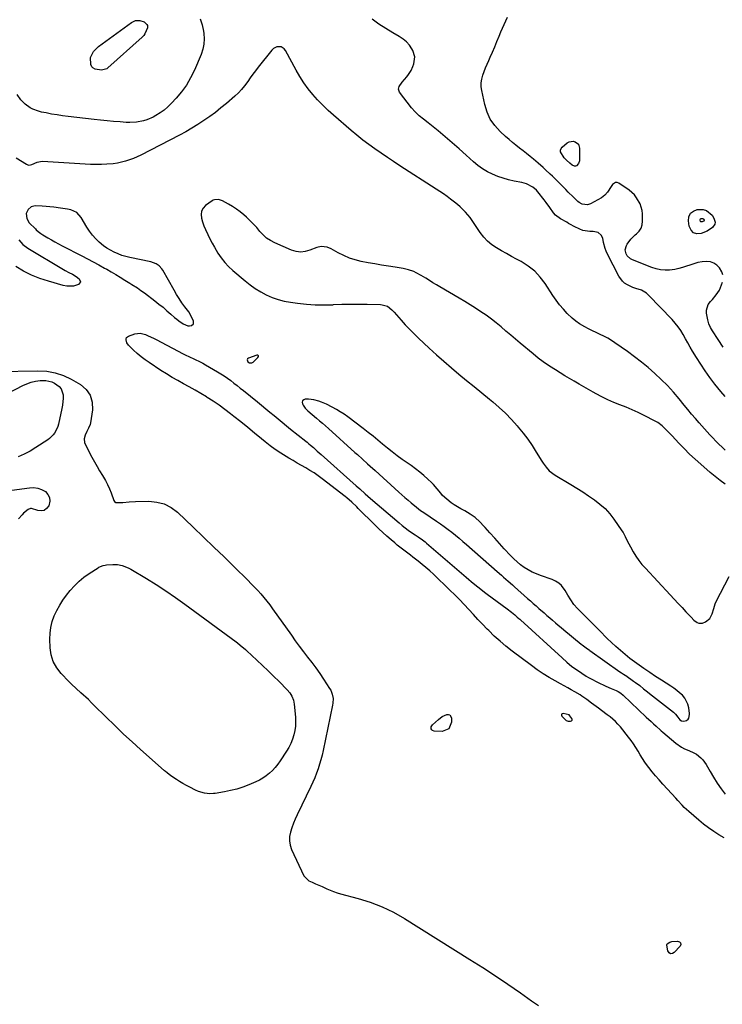
# Model space of a CAD drawing. Units: inches. Extents: x 1889317 to 1894605, y 395661 to 400982.
# Drawn here: x 1893711 to 1894196, y 397672 to 398353 of the extents above; entities that cross this region are included whole.
import ezdxf

# ---------------------------------------------------------------- set-up
doc = ezdxf.new("R2010")
doc.units = ezdxf.units.IN
doc.header["$MEASUREMENT"] = 0
for name, color, linetype in [('1', 7, 'Continuous'), ('7', 7, 'Continuous'), ('8', 7, 'Continuous')]:
    doc.layers.add(name, color=color, linetype=linetype)

msp = doc.modelspace()

# ---------------------------------------------------------------- linework, layer by layer
at = {"layer": '1', "color": 18}
for points in [[(1894198.06, 398055.14, 1632), (1894195.8, 398057.14, 1632), (1894193.58, 398059.19, 1632), (1894191.42, 398061.29, 1632), (1894189.33, 398063.47, 1632), (1894187.3, 398065.7, 1632), (1894180, 398074.01, 1632), (1894177.39, 398077.01, 1632), (1894174.81, 398080.03, 1632), (1894172.26, 398083.09, 1632), (1894169.73, 398086.16, 1632), (1894166.1, 398090.63, 1632), (1894162.17, 398095.24, 1632), (1894158.11, 398099.72, 1632), (1894153.84, 398104, 1632), (1894149.43, 398108.15, 1632), (1894144.85, 398112.11, 1632), (1894140.18, 398115.96, 1632), (1894135.37, 398119.63, 1632), (1894130.47, 398123.19, 1632), (1894121.79, 398129.25, 1632), (1894119.33, 398130.87, 1632), (1894116.81, 398132.4, 1632), (1894114.21, 398133.8, 1632), (1894111.56, 398135.1, 1632), (1894108.87, 398136.35, 1632), (1894106.2, 398137.62, 1632), (1894103.55, 398138.93, 1632), (1894100.91, 398140.27, 1632), (1894097.4, 398142.27, 1632), (1894094.68, 398144.11, 1632), (1894092.16, 398146.21, 1632), (1894088.83, 398149.49, 1632), (1894086.17, 398152.47, 1632), (1894083.61, 398155.55, 1632), (1894081.23, 398158.75, 1632), (1894078.96, 398162.05, 1632), (1894073.68, 398170.17, 1632), (1894070.21, 398174.7, 1632), (1894066.36, 398178.81, 1632), (1894061.93, 398182.3, 1632), (1894057.12, 398185.36, 1632), (1894053.87, 398187.1, 1632), (1894050.39, 398188.98, 1632), (1894046.92, 398190.9, 1632), (1894043.48, 398192.85, 1632), (1894040.05, 398194.83, 1632), (1894036.82, 398197.03, 1632), (1894033.82, 398199.48, 1632), (1894031.19, 398202.32, 1632), (1894028.79, 398205.4, 1632), (1894023.2, 398213.7, 1632), (1894021.72, 398215.76, 1632), (1894020.16, 398217.74, 1632), (1894018.48, 398219.63, 1632), (1894016.73, 398221.45, 1632), (1894014.88, 398223.18, 1632), (1894012.98, 398224.86, 1632), (1894011.03, 398226.47, 1632), (1894008.26, 398228.62, 1632), (1894005.83, 398230.41, 1632), (1894003.37, 398232.16, 1632), (1894000.87, 398233.86, 1632), (1893998.35, 398235.53, 1632), (1893973.28, 398251.67, 1632), (1893968.92, 398254.51, 1632), (1893964.58, 398257.38, 1632), (1893960.28, 398260.3, 1632), (1893955.99, 398263.25, 1632), (1893951.77, 398266.28, 1632), (1893947.62, 398269.4, 1632), (1893943.56, 398272.65, 1632), (1893939.57, 398275.98, 1632), (1893927.37, 398286.48, 1632), (1893923.59, 398289.89, 1632), (1893919.93, 398293.41, 1632), (1893916.43, 398297.1, 1632), (1893913.04, 398300.9, 1632), (1893909.87, 398304.87, 1632), (1893906.87, 398308.97, 1632), (1893904.14, 398313.24, 1632), (1893901.58, 398317.63, 1632), (1893894.17, 398331.32, 1632), (1893893.31, 398332.41, 1632), (1893891.1, 398333.73, 1632), (1893888.32, 398333.76, 1632), (1893885.88, 398332.58, 1632), (1893884.84, 398331.61, 1632), (1893875.28, 398319.7, 1632), (1893873.4, 398317.3, 1632), (1893871.57, 398314.86, 1632), (1893869.8, 398312.37, 1632), (1893868.08, 398309.85, 1632), (1893865.94, 398306.86, 1632), (1893863.9, 398304.34, 1632), (1893861.66, 398302, 1632), (1893859.28, 398299.78, 1632), (1893853.4, 398294.7, 1632), (1893849.63, 398291.57, 1632), (1893845.79, 398288.53, 1632), (1893841.84, 398285.64, 1632), (1893837.81, 398282.84, 1632), (1893833.69, 398280.18, 1632), (1893829.51, 398277.61, 1632), (1893825.26, 398275.18, 1632), (1893820.95, 398272.85, 1632), (1893794.31, 398258.97, 1632), (1893791.72, 398257.72, 1632), (1893789.09, 398256.59, 1632), (1893786.39, 398255.61, 1632), (1893783.65, 398254.75, 1632), (1893780.86, 398254.05, 1632), (1893778.06, 398253.47, 1632), (1893775.22, 398253.06, 1632), (1893770.7, 398252.65, 1632), (1893767, 398252.46, 1632), (1893763.29, 398252.38, 1632), (1893759.59, 398252.45, 1632), (1893755.88, 398252.62, 1632), (1893726.3, 398254.63, 1632), (1893722.46, 398253.96, 1632), (1893718.84, 398252.28, 1632), (1893717.08, 398251.91, 1632), (1893715.36, 398252.44, 1632), (1893708.23, 398256.88, 1632)], [(1893760.82, 398203.62, 1630), (1893758.83, 398206.3, 1630), (1893757, 398209.12, 1630), (1893753.09, 398215.9, 1630), (1893750.08, 398219.26, 1630), (1893745.97, 398221.12, 1630), (1893743.61, 398221.6, 1630), (1893738.87, 398222.39, 1630), (1893734.1, 398222.96, 1630), (1893731.44, 398223.24, 1630), (1893728.77, 398223.47, 1630), (1893726.1, 398223.65, 1630), (1893721.24, 398223.89, 1630), (1893718.47, 398223.28, 1630), (1893716.39, 398221.36, 1630), (1893715.15, 398218.6, 1630), (1893715.46, 398215.12, 1630), (1893717.19, 398212.28, 1630), (1893721.47, 398207.91, 1630), (1893722.06, 398207.33, 1630), (1893723.29, 398206.23, 1630), (1893725.27, 398204.73, 1630), (1893726.66, 398203.83, 1630), (1893730.04, 398201.78, 1630), (1893732.46, 398200.34, 1630), (1893734.89, 398198.95, 1630), (1893737.36, 398197.61, 1630), (1893739.84, 398196.3, 1630), (1893753.42, 398189.37, 1630), (1893757.39, 398187.3, 1630), (1893761.35, 398185.21, 1630), (1893765.28, 398183.07, 1630), (1893769.19, 398180.89, 1630), (1893770.68, 398180.06, 1630), (1893773.82, 398178.25, 1630), (1893776.95, 398176.43, 1630), (1893780.06, 398174.56, 1630), (1893783.15, 398172.66, 1630), (1893786.74, 398170.43, 1630), (1893788.02, 398169.62, 1630), (1893791.85, 398167.17, 1630), (1893794.35, 398165.48, 1630), (1893796.8, 398163.69, 1630), (1893803.96, 398158.26, 1630), (1893806.8, 398156.05, 1630), (1893809.6, 398153.79, 1630), (1893812.33, 398151.46, 1630), (1893815.03, 398149.08, 1630), (1893817.63, 398146.72, 1630), (1893819.03, 398145.53, 1630), (1893820.48, 398144.41, 1630), (1893823.57, 398142.41, 1630), (1893826.83, 398141.08, 1630), (1893827.99, 398141.08, 1630), (1893829.16, 398141.26, 1630), (1893830.55, 398142.42, 1630), (1893830.61, 398144.23, 1630), (1893829.15, 398147.64, 1630), (1893827.33, 398150.64, 1630), (1893824.67, 398154.22, 1630), (1893822.69, 398156.99, 1630), (1893820.78, 398159.8, 1630), (1893818.98, 398162.69, 1630), (1893817.25, 398165.62, 1630), (1893809.52, 398179.37, 1630), (1893808.79, 398180.47, 1630), (1893807.02, 398182.37, 1630), (1893804.83, 398183.85, 1630), (1893801.12, 398185.2, 1630), (1893786.77, 398188.16, 1630), (1893783.96, 398188.84, 1630), (1893781.19, 398189.67, 1630), (1893778.49, 398190.69, 1630), (1893775.84, 398191.85, 1630), (1893773.28, 398193.21, 1630), (1893770.81, 398194.7, 1630), (1893768.47, 398196.38, 1630), (1893765.49, 398198.82, 1630), (1893763.07, 398201.15, 1630), (1893760.82, 398203.62, 1630)], [(1893996, 398170.79, 1630), (1893993.58, 398172.3, 1630), (1893991.17, 398173.84, 1630), (1893987.99, 398175.84, 1630), (1893984.57, 398177.67, 1630), (1893982.81, 398178.48, 1630), (1893979.17, 398179.78, 1630), (1893975.4, 398180.61, 1630), (1893969.93, 398181.44, 1630), (1893965.28, 398182.18, 1630), (1893960.63, 398182.96, 1630), (1893956, 398183.78, 1630), (1893951.36, 398184.63, 1630), (1893946.57, 398185.54, 1630), (1893942.41, 398186.54, 1630), (1893938.34, 398187.82, 1630), (1893934.42, 398189.49, 1630), (1893930.6, 398191.43, 1630), (1893925.67, 398194.26, 1630), (1893923.01, 398195.37, 1630), (1893918.82, 398195.81, 1630), (1893915.74, 398195.23, 1630), (1893910.96, 398193.22, 1630), (1893907.83, 398192.35, 1630), (1893904.7, 398191.99, 1630), (1893901.58, 398192.39, 1630), (1893898.46, 398193.3, 1630), (1893886.86, 398198.34, 1630), (1893883.92, 398199.88, 1630), (1893881.17, 398201.68, 1630), (1893878.72, 398203.85, 1630), (1893876.46, 398206.27, 1630), (1893874.29, 398208.84, 1630), (1893872.04, 398211.33, 1630), (1893869.67, 398213.71, 1630), (1893867.23, 398216.02, 1630), (1893865.45, 398217.63, 1630), (1893862.94, 398219.73, 1630), (1893860.34, 398221.7, 1630), (1893857.61, 398223.47, 1630), (1893854.79, 398225.12, 1630), (1893850.74, 398227.29, 1630), (1893848.01, 398228.24, 1630), (1893845.18, 398228.18, 1630), (1893844.32, 398227.83, 1630), (1893843.5, 398227.35, 1630), (1893839.04, 398224.06, 1630), (1893837.36, 398222.22, 1630), (1893836.21, 398220.2, 1630), (1893835.87, 398217.9, 1630), (1893836.07, 398215.42, 1630), (1893836.88, 398212.78, 1630), (1893837.78, 398210.17, 1630), (1893838.83, 398207.62, 1630), (1893840.46, 398204.08, 1630), (1893841.96, 398201.1, 1630), (1893843.52, 398198.16, 1630), (1893845.17, 398195.26, 1630), (1893847.56, 398191.26, 1630), (1893849.8, 398187.98, 1630), (1893852.23, 398184.85, 1630), (1893854.94, 398181.97, 1630), (1893857.83, 398179.24, 1630), (1893866.35, 398171.97, 1630), (1893869.79, 398169.24, 1630), (1893873.35, 398166.69, 1630), (1893877.1, 398164.42, 1630), (1893880.96, 398162.33, 1630), (1893884.98, 398160.58, 1630), (1893889.08, 398159.11, 1630), (1893893.3, 398158.04, 1630), (1893897.61, 398157.24, 1630), (1893902.61, 398156.56, 1630), (1893908.65, 398155.92, 1630), (1893914.68, 398155.51, 1630), (1893920.74, 398155.44, 1630), (1893926.8, 398155.6, 1630), (1893927.37, 398155.63, 1630), (1893933.15, 398155.88, 1630), (1893938.94, 398156.03, 1630), (1893944.73, 398156.04, 1630), (1893950.52, 398155.95, 1630), (1893959.91, 398155.68, 1630), (1893961, 398155.59, 1630), (1893964.7, 398154.47, 1630), (1893967.75, 398152.14, 1630), (1893968.8, 398150.99, 1630), (1893969.32, 398150.4, 1630), (1893974.03, 398145.01, 1630), (1893976.95, 398141.77, 1630), (1893979.94, 398138.59, 1630), (1893983.02, 398135.51, 1630), (1893986.16, 398132.5, 1630), (1893993.57, 398125.61, 1630), (1893998.6, 398121.02, 1630), (1894003.68, 398116.48, 1630), (1894008.83, 398112.03, 1630), (1894014.04, 398107.64, 1630), (1894019.29, 398103.3, 1630), (1894024.54, 398098.96, 1630), (1894029.8, 398094.63, 1630), (1894035.06, 398090.3, 1630), (1894037.4, 398088.38, 1630), (1894041.85, 398084.52, 1630), (1894046.17, 398080.51, 1630), (1894050.26, 398076.27, 1630), (1894054.21, 398071.89, 1630), (1894054.92, 398071.06, 1630), (1894058.31, 398066.91, 1630), (1894061.55, 398062.65, 1630), (1894064.59, 398058.25, 1630), (1894067.49, 398053.74, 1630), (1894071.33, 398047.46, 1630), (1894072.24, 398046.05, 1630), (1894074.23, 398043.34, 1630), (1894076.48, 398040.85, 1630), (1894080.44, 398037.8, 1630), (1894091.32, 398031.32, 1630), (1894095.47, 398028.79, 1630), (1894099.57, 398026.2, 1630), (1894103.63, 398023.53, 1630), (1894107.64, 398020.8, 1630), (1894111.44, 398017.83, 1630), (1894114.99, 398014.63, 1630), (1894118.18, 398011.06, 1630), (1894121.13, 398007.25, 1630), (1894126.54, 397999.41, 1630), (1894127.41, 397998.09, 1630), (1894128.97, 397995.34, 1630), (1894130.35, 397992.49, 1630), (1894132.54, 397988.27, 1630), (1894134.48, 397984.82, 1630), (1894136.32, 397981.79, 1630), (1894138.31, 397978.86, 1630), (1894140.5, 397976.08, 1630), (1894142.82, 397973.4, 1630), (1894160.03, 397954.97, 1630), (1894162.74, 397952.06, 1630), (1894165.46, 397949.15, 1630), (1894168.17, 397946.23, 1630), (1894170.88, 397943.32, 1630), (1894174.38, 397939.53, 1630), (1894176.41, 397937.62, 1630), (1894178.67, 397936, 1630), (1894179.87, 397935.51, 1630), (1894182.29, 397935.44, 1630), (1894184.46, 397936.38, 1630), (1894187.28, 397938.72, 1630), (1894188.99, 397941.96, 1630), (1894190.1, 397945.7, 1630), (1894191.12, 397948.94, 1630), (1894191.83, 397950.48, 1630), (1894200.75, 397967.67, 1630)], [(1893709.88, 398200.47, 1632), (1893712.66, 398197.2, 1632), (1893716.08, 398194.63, 1632), (1893740.74, 398180.03, 1632), (1893741.99, 398179.31, 1632), (1893744.54, 398177.93, 1632), (1893747.1, 398176.59, 1632), (1893749.55, 398175.06, 1632), (1893751.68, 398173.47, 1632), (1893752.56, 398171.31, 1632), (1893751.1, 398169.5, 1632), (1893747.84, 398168.51, 1632), (1893743.05, 398168.32, 1632), (1893740.63, 398168.76, 1632), (1893730.38, 398171.74, 1632), (1893724.51, 398173.72, 1632), (1893718.79, 398176.03, 1632), (1893713.29, 398178.83, 1632), (1893707.94, 398181.96, 1632)], [(1894197.94, 398031.47, 1630), (1894194.46, 398034.13, 1630), (1894191.06, 398036.88, 1630), (1894187.69, 398039.68, 1630), (1894181.13, 398045.3, 1630), (1894177.16, 398048.81, 1630), (1894173.29, 398052.4, 1630), (1894169.54, 398056.14, 1630), (1894165.87, 398059.96, 1630), (1894161.35, 398064.85, 1630), (1894160, 398066.28, 1630), (1894157.28, 398069.12, 1630), (1894154.46, 398071.84, 1630), (1894151.33, 398074.13, 1630), (1894149.63, 398075.1, 1630), (1894141.97, 398079.03, 1630), (1894137.88, 398081.04, 1630), (1894133.74, 398082.94, 1630), (1894129.54, 398084.7, 1630), (1894125.29, 398086.35, 1630), (1894121.06, 398088.03, 1630), (1894116.89, 398089.85, 1630), (1894112.81, 398091.86, 1630), (1894108.8, 398094.01, 1630), (1894106.85, 398095.12, 1630), (1894103.56, 398096.99, 1630), (1894100.28, 398098.87, 1630), (1894097.01, 398100.76, 1630), (1894093.74, 398102.67, 1630), (1894090.48, 398104.59, 1630), (1894087.23, 398106.53, 1630), (1894084, 398108.49, 1630), (1894080.77, 398110.46, 1630), (1894079.64, 398111.15, 1630), (1894075.91, 398113.56, 1630), (1894072.25, 398116.07, 1630), (1894068.71, 398118.74, 1630), (1894065.25, 398121.52, 1630), (1894056.43, 398128.92, 1630), (1894053.1, 398131.73, 1630), (1894049.78, 398134.55, 1630), (1894046.48, 398137.39, 1630), (1894043.18, 398140.23, 1630), (1894039.84, 398143.01, 1630), (1894036.43, 398145.7, 1630), (1894032.91, 398148.25, 1630), (1894029.24, 398150.75, 1630), (1894025.53, 398153.13, 1630), (1894021.81, 398155.47, 1630), (1894018.05, 398157.76, 1630), (1894014.27, 398160.01, 1630), (1894000.89, 398167.85, 1630), (1893998.44, 398169.3, 1630), (1893996, 398170.79, 1630)], [(1893875.09, 398120.75, 1630), (1893874.45, 398120.81, 1630), (1893868.66, 398118.61, 1630), (1893868.05, 398118.06, 1630), (1893867.73, 398117.47, 1630), (1893867.85, 398116.8, 1630), (1893868.25, 398116.09, 1630), (1893869.34, 398115.48, 1630), (1893870.2, 398115.31, 1630), (1893871.04, 398115.52, 1630), (1893871.88, 398115.98, 1630), (1893875.17, 398119.03, 1630), (1893875.44, 398119.8, 1630), (1893875.44, 398120.22, 1630), (1893875.09, 398120.75, 1630)], [(1893695.52, 398109.32, 1632), (1893723.21, 398109.93, 1632), (1893729.25, 398109.56, 1632), (1893735.13, 398108.56, 1632), (1893740.76, 398106.61, 1632), (1893746.23, 398104.03, 1632), (1893752.47, 398100.43, 1632), (1893756.46, 398096.96, 1632), (1893759.36, 398092.98, 1632), (1893760.64, 398088.23, 1632), (1893760.84, 398082.95, 1632), (1893759.44, 398074.03, 1632), (1893759.16, 398072.72, 1632), (1893758.22, 398070.22, 1632), (1893756.9, 398067.87, 1632), (1893755.79, 398065.41, 1632), (1893755.13, 398062.83, 1632), (1893755.37, 398060.31, 1632), (1893755.84, 398059.09, 1632), (1893760.51, 398050.18, 1632), (1893762.23, 398046.99, 1632), (1893763.99, 398043.83, 1632), (1893765.82, 398040.71, 1632), (1893767.7, 398037.62, 1632), (1893769.75, 398034.13, 1632), (1893771.22, 398031.32, 1632), (1893772.52, 398028.42, 1632), (1893773.69, 398025.47, 1632), (1893775.55, 398020.31, 1632), (1893775.97, 398019.58, 1632), (1893777.02, 398018.86, 1632), (1893781.89, 398018.88, 1632), (1893786.27, 398019.27, 1632), (1893790.65, 398019.56, 1632), (1893799.85, 398019.74, 1632), (1893805.29, 398019.19, 1632), (1893810.43, 398017.86, 1632), (1893815.13, 398015.38, 1632), (1893819.52, 398012.12, 1632), (1893830.5, 398001.72, 1632), (1893837.63, 397994.93, 1632), (1893844.73, 397988.11, 1632), (1893851.79, 397981.24, 1632), (1893858.82, 397974.35, 1632), (1893868.19, 397965.09, 1632), (1893870.49, 397962.78, 1632), (1893872.76, 397960.44, 1632), (1893874.99, 397958.06, 1632), (1893877.18, 397955.66, 1632), (1893879.32, 397953.2, 1632), (1893881.39, 397950.69, 1632), (1893883.37, 397948.11, 1632), (1893885.29, 397945.48, 1632), (1893898.24, 397927.11, 1632), (1893900.98, 397923.29, 1632), (1893903.76, 397919.51, 1632), (1893906.59, 397915.76, 1632), (1893909.47, 397912.05, 1632), (1893912.33, 397908.32, 1632), (1893915.13, 397904.55, 1632), (1893917.83, 397900.71, 1632), (1893920.47, 397896.82, 1632), (1893924.7, 397890.43, 1632), (1893925.46, 397889.11, 1632), (1893926.55, 397886.31, 1632), (1893927.05, 397883.31, 1632), (1893926.98, 397880.29, 1632), (1893926.75, 397878.78, 1632), (1893920.22, 397847.5, 1632), (1893919.49, 397844.28, 1632), (1893918.67, 397841.09, 1632), (1893917.74, 397837.93, 1632), (1893916.72, 397834.8, 1632), (1893915.59, 397831.7, 1632), (1893914.39, 397828.63, 1632), (1893913.08, 397825.61, 1632), (1893911.7, 397822.61, 1632), (1893902.24, 397803.02, 1632), (1893900.91, 397800.1, 1632), (1893899.67, 397797.14, 1632), (1893898.57, 397794.13, 1632), (1893897.57, 397791.08, 1632), (1893897.01, 397788.02, 1632), (1893896.89, 397785, 1632), (1893897.44, 397782.03, 1632), (1893898.43, 397779.09, 1632), (1893906.92, 397760.9, 1632), (1893910.32, 397757.48, 1632), (1893912.65, 397756.41, 1632), (1893915.01, 397755.42, 1632), (1893919.54, 397753.47, 1632), (1893922.79, 397751.94, 1632), (1893925.12, 397750.92, 1632), (1893927.48, 397749.98, 1632), (1893929.88, 397749.17, 1632), (1893932.32, 397748.46, 1632), (1893944.44, 397745.26, 1632), (1893952.81, 397742.64, 1632), (1893960.97, 397739.53, 1632), (1893968.81, 397735.71, 1632), (1893976.45, 397731.4, 1632), (1894021.67, 397703.13, 1632), (1894030.49, 397697.51, 1632), (1894039.25, 397691.78, 1632), (1894047.9, 397685.91, 1632), (1894056.49, 397679.94, 1632), (1894064.18, 397674.49, 1632), (1894068.92, 397671.23, 1632)], [(1894002.7, 398023.77, 1630), (1894001.44, 398025.25, 1630), (1893999.09, 398028.38, 1630), (1893996.53, 398031.32, 1630), (1893995.14, 398032.7, 1630), (1893992.56, 398035.07, 1630), (1893989.78, 398037.53, 1630), (1893986.94, 398039.91, 1630), (1893984, 398042.18, 1630), (1893981.01, 398044.37, 1630), (1893974.82, 398048.71, 1630), (1893971.36, 398051.22, 1630), (1893967.94, 398053.79, 1630), (1893964.6, 398056.45, 1630), (1893961.3, 398059.18, 1630), (1893958.02, 398061.93, 1630), (1893954.71, 398064.63, 1630), (1893951.36, 398067.29, 1630), (1893947.97, 398069.91, 1630), (1893937.35, 398077.99, 1630), (1893934.75, 398079.86, 1630), (1893932.09, 398081.64, 1630), (1893929.34, 398083.27, 1630), (1893926.53, 398084.81, 1630), (1893922.45, 398086.87, 1630), (1893919.06, 398088.34, 1630), (1893917.33, 398089, 1630), (1893913.8, 398089.94, 1630), (1893910.15, 398090.26, 1630), (1893907.89, 398090.27, 1630), (1893906.79, 398089.85, 1630), (1893906.04, 398089.23, 1630), (1893905.83, 398088.27, 1630), (1893905.97, 398087.1, 1630), (1893906.44, 398086.19, 1630), (1893907.82, 398084.08, 1630), (1893909.59, 398082.28, 1630), (1893912.53, 398079.81, 1630), (1893915.69, 398077.17, 1630), (1893917.75, 398075.43, 1630), (1893919.8, 398073.67, 1630), (1893921.83, 398071.88, 1630), (1893923.85, 398070.09, 1630), (1893942.2, 398053.52, 1630), (1893943.93, 398051.95, 1630), (1893947.41, 398048.81, 1630), (1893950.88, 398045.66, 1630), (1893952.61, 398044.09, 1630), (1893956.09, 398040.95, 1630), (1893972.51, 398026.12, 1630), (1893974.62, 398024.23, 1630), (1893976.74, 398022.35, 1630), (1893978.88, 398020.49, 1630), (1893981.02, 398018.64, 1630), (1893984.66, 398015.55, 1630), (1893987.53, 398013.42, 1630), (1893989.74, 398011.91, 1630), (1893998.56, 398006.05, 1630), (1894001.26, 398004.2, 1630), (1894003.93, 398002.3, 1630), (1894006.55, 398000.33, 1630), (1894009.13, 397998.31, 1630), (1894011.68, 397996.24, 1630), (1894014.2, 397994.14, 1630), (1894016.7, 397992.02, 1630), (1894019.18, 397989.87, 1630), (1894040.37, 397971.25, 1630), (1894043.41, 397968.59, 1630), (1894044.93, 397967.26, 1630), (1894047.97, 397964.61, 1630), (1894051, 397961.94, 1630), (1894052.51, 397960.59, 1630), (1894061.46, 397952.63, 1630), (1894063.41, 397950.88, 1630), (1894065.37, 397949.14, 1630), (1894067.33, 397947.41, 1630), (1894069.3, 397945.67, 1630), (1894072.83, 397942.56, 1630), (1894074.77, 397940.87, 1630), (1894076.72, 397939.18, 1630), (1894078.67, 397937.49, 1630), (1894080.64, 397935.82, 1630), (1894082.6, 397934.14, 1630), (1894084.58, 397932.48, 1630), (1894086.55, 397930.82, 1630), (1894098.49, 397920.86, 1630), (1894099.06, 397920.4, 1630), (1894102.85, 397917.74, 1630), (1894104.05, 397916.94, 1630), (1894104.45, 397916.67, 1630), (1894125.28, 397901.96, 1630), (1894126.28, 397901.27, 1630), (1894127.8, 397900.25, 1630), (1894128.81, 397899.57, 1630), (1894129.31, 397899.22, 1630), (1894134.71, 397895.37, 1630), (1894136.12, 397894.36, 1630), (1894138.9, 397892.29, 1630), (1894141.65, 397890.18, 1630), (1894144.38, 397888.05, 1630), (1894145.75, 397886.97, 1630), (1894162.36, 397873.87, 1630), (1894163.63, 397872.69, 1630), (1894165.24, 397870.52, 1630), (1894166.71, 397868.7, 1630), (1894167.9, 397867.93, 1630), (1894169.3, 397867.84, 1630), (1894171.23, 397868.32, 1630), (1894172.42, 397869.24, 1630), (1894172.86, 397869.89, 1630), (1894173.4, 397872.26, 1630), (1894173.36, 397873.08, 1630), (1894172.83, 397877.01, 1630), (1894172.24, 397879.43, 1630), (1894170.03, 397883.74, 1630), (1894168.41, 397885.64, 1630), (1894166.5, 397887.35, 1630), (1894164.54, 397888.98, 1630), (1894162.48, 397890.51, 1630), (1894160.36, 397891.95, 1630), (1894153.94, 397896.09, 1630), (1894149.89, 397898.72, 1630), (1894145.88, 397901.41, 1630), (1894141.88, 397904.12, 1630), (1894138.59, 397906.35, 1630), (1894135.35, 397908.65, 1630), (1894132.2, 397911.08, 1630), (1894128.79, 397913.83, 1630), (1894125.58, 397916.5, 1630), (1894122.43, 397919.24, 1630), (1894119.38, 397922.08, 1630), (1894116.38, 397924.99, 1630), (1894111.03, 397930.37, 1630), (1894108.06, 397933.35, 1630), (1894105.1, 397936.34, 1630), (1894102.13, 397939.31, 1630), (1894099.16, 397942.29, 1630), (1894095.93, 397945.53, 1630), (1894093.42, 397948.4, 1630), (1894091.32, 397951.58, 1630), (1894089.36, 397954.88, 1630), (1894087.31, 397958.12, 1630), (1894084.8, 397961.47, 1630), (1894082.94, 397963.23, 1630), (1894080.76, 397964.59, 1630), (1894078.38, 397965.68, 1630), (1894070.49, 397968.34, 1630), (1894067.54, 397969.48, 1630), (1894064.65, 397970.77, 1630), (1894061.89, 397972.29, 1630), (1894059.2, 397973.96, 1630), (1894056.64, 397975.83, 1630), (1894054.18, 397977.82, 1630), (1894051.86, 397979.97, 1630), (1894049.63, 397982.23, 1630), (1894045.37, 397986.88, 1630), (1894042.05, 397990.53, 1630), (1894038.74, 397994.19, 1630), (1894035.46, 397997.88, 1630), (1894032.2, 398001.58, 1630), (1894031.31, 398002.6, 1630), (1894028.36, 398005.62, 1630), (1894025.22, 398008.4, 1630), (1894021.8, 398010.83, 1630), (1894018.18, 398013.02, 1630), (1894015.29, 398014.56, 1630), (1894013.02, 398015.86, 1630), (1894010.8, 398017.23, 1630), (1894008.66, 398018.73, 1630), (1894005.56, 398021.12, 1630), (1894002.7, 398023.77, 1630)], [(1894090.19, 397872.03, 1630), (1894086.09, 397873.1, 1630), (1894085.4, 397872.9, 1630), (1894084.96, 397872.55, 1630), (1894084.9, 397871.99, 1630), (1894085.1, 397871.3, 1630), (1894088.05, 397868.25, 1630), (1894089.55, 397867.69, 1630), (1894091.21, 397867.7, 1630), (1894091.81, 397867.96, 1630), (1894092.19, 397868.33, 1630), (1894092.26, 397868.85, 1630), (1894092.12, 397869.49, 1630), (1894090.73, 397871.54, 1630), (1894090.19, 397872.03, 1630)]]:
    msp.add_polyline3d(points, dxfattribs=at)
at = {"layer": '7', "color": 18}
for points in [[(1893835.14, 398353.14, 1634), (1893836.6, 398348.99, 1634), (1893837.59, 398344.63, 1634), (1893837.79, 398343.09, 1634), (1893837.99, 398339.38, 1634), (1893837.8, 398335.71, 1634), (1893837.03, 398332.12, 1634), (1893835.86, 398328.59, 1634), (1893831.24, 398317.63, 1634), (1893828.69, 398312.41, 1634), (1893825.81, 398307.4, 1634), (1893822.41, 398302.73, 1634), (1893818.67, 398298.28, 1634), (1893815.43, 398294.83, 1634), (1893812.95, 398292.41, 1634), (1893810.33, 398290.15, 1634), (1893807.51, 398288.14, 1634), (1893804.57, 398286.3, 1634), (1893802.68, 398285.24, 1634), (1893798.35, 398283.27, 1634), (1893796.07, 398282.6, 1634), (1893791.35, 398281.76, 1634), (1893786.57, 398281.53, 1634), (1893784.17, 398281.62, 1634), (1893779.96, 398281.92, 1634), (1893775.46, 398282.27, 1634), (1893770.96, 398282.66, 1634), (1893766.46, 398283.11, 1634), (1893761.97, 398283.61, 1634), (1893743.95, 398285.7, 1634), (1893740.16, 398286.19, 1634), (1893736.38, 398286.75, 1634), (1893732.62, 398287.39, 1634), (1893728.86, 398288.1, 1634), (1893725.53, 398288.77, 1634), (1893723.49, 398289.29, 1634), (1893719.57, 398290.78, 1634), (1893717.7, 398291.75, 1634), (1893714.31, 398294.21, 1634), (1893711.46, 398297.28, 1634), (1893708.76, 398300.93, 1634)], [(1894197.89, 398092.05, 1634), (1894194.87, 398095.58, 1634), (1894190.8, 398100.76, 1634), (1894187.42, 398105.23, 1634), (1894184.14, 398109.78, 1634), (1894181.04, 398114.45, 1634), (1894178.05, 398119.2, 1634), (1894175.42, 398123.53, 1634), (1894173.76, 398126.34, 1634), (1894172.12, 398129.17, 1634), (1894170.52, 398132.01, 1634), (1894168.95, 398134.88, 1634), (1894167.3, 398137.68, 1634), (1894165.5, 398140.37, 1634), (1894163.49, 398142.91, 1634), (1894161.34, 398145.35, 1634), (1894145.1, 398162.29, 1634), (1894143.57, 398163.63, 1634), (1894140.1, 398165.62, 1634), (1894136.16, 398166.83, 1634), (1894134.2, 398167.49, 1634), (1894130.43, 398169.21, 1634), (1894128.52, 398170.46, 1634), (1894126.93, 398171.8, 1634), (1894124.48, 398175.2, 1634), (1894116.57, 398190.63, 1634), (1894115.69, 398192.56, 1634), (1894114.96, 398194.53, 1634), (1894114.01, 398198.65, 1634), (1894113.46, 398201.47, 1634), (1894112.26, 398203.69, 1634), (1894110.32, 398205.38, 1634), (1894106.69, 398206.22, 1634), (1894104.44, 398206.14, 1634), (1894099.66, 398206.98, 1634), (1894097.49, 398207.77, 1634), (1894093.59, 398209.65, 1634), (1894091.07, 398211.1, 1634), (1894089.82, 398211.82, 1634), (1894088.56, 398212.53, 1634), (1894084.3, 398214.96, 1634), (1894080.81, 398217.54, 1634), (1894079.33, 398219.12, 1634), (1894076.76, 398222.69, 1634), (1894074.18, 398226.3, 1634), (1894072.84, 398228.07, 1634), (1894068.61, 398233.56, 1634), (1894067.53, 398234.8, 1634), (1894065.06, 398236.93, 1634), (1894060.67, 398239.18, 1634), (1894057.49, 398240.05, 1634), (1894052.21, 398241.05, 1634), (1894048.36, 398241.91, 1634), (1894044.57, 398242.96, 1634), (1894040.87, 398244.27, 1634), (1894037.22, 398245.75, 1634), (1894033.72, 398247.53, 1634), (1894030.35, 398249.52, 1634), (1894027.18, 398251.82, 1634), (1894024.15, 398254.32, 1634), (1894018.95, 398259.05, 1634), (1894014.19, 398263.31, 1634), (1894009.38, 398267.51, 1634), (1894004.5, 398271.62, 1634), (1893999.58, 398275.68, 1634), (1893992.68, 398281.27, 1634), (1893989.65, 398283.73, 1634), (1893986.63, 398286.19, 1634), (1893983.78, 398288.82, 1634), (1893981.25, 398291.76, 1634), (1893973, 398302.5, 1634), (1893972.27, 398304.45, 1634), (1893972.75, 398306.47, 1634), (1893974.83, 398309.37, 1634), (1893978.13, 398313.12, 1634), (1893979.28, 398314.69, 1634), (1893980.95, 398317.38, 1634), (1893982.26, 398320.25, 1634), (1893982.98, 398322.1, 1634), (1893983.65, 398326.82, 1634), (1893982.19, 398331.36, 1634), (1893981.59, 398332.37, 1634), (1893979.79, 398334.91, 1634), (1893977.77, 398337.22, 1634), (1893975.41, 398339.19, 1634), (1893972.83, 398340.92, 1634), (1893968.34, 398343.46, 1634), (1893963.42, 398346.41, 1634), (1893958.63, 398349.54, 1634), (1893954.02, 398352.94, 1634)], [(1894196.25, 398176.28, 1636), (1894195.57, 398178.36, 1636), (1894194.04, 398181.09, 1636), (1894192.25, 398182.97, 1636), (1894190.23, 398184.4, 1636), (1894187.87, 398185.14, 1636), (1894184.95, 398185.41, 1636), (1894182.02, 398185.13, 1636), (1894179.13, 398184.66, 1636), (1894176.29, 398183.92, 1636), (1894173.49, 398183.01, 1636), (1894171.25, 398182.15, 1636), (1894168.58, 398181.26, 1636), (1894165.87, 398180.51, 1636), (1894163.11, 398179.99, 1636), (1894159.58, 398179.55, 1636), (1894156.42, 398179.48, 1636), (1894153.31, 398179.7, 1636), (1894150.25, 398180.35, 1636), (1894147.24, 398181.28, 1636), (1894133.84, 398186.51, 1636), (1894132.46, 398187.24, 1636), (1894130.26, 398189.31, 1636), (1894129.45, 398190.64, 1636), (1894128.87, 398193.56, 1636), (1894129.71, 398196.41, 1636), (1894130.24, 398197.33, 1636), (1894132.7, 398200.81, 1636), (1894135.76, 398203.77, 1636), (1894136.68, 398204.49, 1636), (1894138.45, 398206.38, 1636), (1894139.82, 398208.46, 1636), (1894140.57, 398210.83, 1636), (1894140.91, 398213.4, 1636), (1894140.86, 398218.29, 1636), (1894140.64, 398220.72, 1636), (1894139.31, 398225.33, 1636), (1894136.78, 398229.53, 1636), (1894135.22, 398231.41, 1636), (1894131.53, 398234.64, 1636), (1894124.59, 398239.56, 1636), (1894123.37, 398240.01, 1636), (1894122.21, 398240.08, 1636), (1894120.19, 398238.73, 1636), (1894119.25, 398237.3, 1636), (1894116.76, 398233.48, 1636), (1894114.84, 398231.21, 1636), (1894113.69, 398230.29, 1636), (1894112.44, 398229.47, 1636), (1894104.97, 398225.32, 1636), (1894102.75, 398224.58, 1636), (1894099.27, 398225.09, 1636), (1894097.17, 398226.24, 1636), (1894096.23, 398227, 1636), (1894092.9, 398230.16, 1636), (1894089.52, 398233.45, 1636), (1894087.85, 398235.11, 1636), (1894080.21, 398242.78, 1636), (1894078.64, 398244.34, 1636), (1894077.06, 398245.88, 1636), (1894073.83, 398248.91, 1636), (1894072.19, 398250.39, 1636), (1894068.87, 398253.31, 1636), (1894065.52, 398256.14, 1636), (1894063.13, 398258.12, 1636), (1894060.72, 398260.08, 1636), (1894058.29, 398262, 1636), (1894055.83, 398263.89, 1636), (1894053.39, 398265.81, 1636), (1894050.98, 398267.76, 1636), (1894048.62, 398269.77, 1636), (1894046.3, 398271.83, 1636), (1894042.53, 398275.25, 1636), (1894038.83, 398279.33, 1636), (1894035.71, 398283.74, 1636), (1894033.48, 398288.66, 1636), (1894031.84, 398293.91, 1636), (1894029.8, 398303.56, 1636), (1894029.47, 398306.24, 1636), (1894029.43, 398308.89, 1636), (1894029.82, 398311.52, 1636), (1894030.51, 398314.13, 1636), (1894031.46, 398316.71, 1636), (1894032.45, 398319.27, 1636), (1894033.5, 398321.81, 1636), (1894034.58, 398324.34, 1636), (1894035.58, 398326.59, 1636), (1894037.18, 398330.24, 1636), (1894038.76, 398333.9, 1636), (1894040.31, 398337.57, 1636), (1894041.83, 398341.25, 1636), (1894043.03, 398344.17, 1636), (1894045.23, 398349.27, 1636), (1894047.53, 398354.33, 1636)], [(1893790.5, 398351.92, 1636), (1893793.54, 398352.01, 1636), (1893796.58, 398351.18, 1636), (1893798.51, 398349.35, 1636), (1893798.82, 398348.58, 1636), (1893798.78, 398346.89, 1636), (1893797.14, 398342.88, 1636), (1893796.22, 398341.67, 1636), (1893795.16, 398340.54, 1636), (1893771.45, 398319.25, 1636), (1893770.73, 398318.72, 1636), (1893767.16, 398317.69, 1636), (1893762.81, 398318.35, 1636), (1893761, 398319.31, 1636), (1893760.39, 398319.91, 1636), (1893759.7, 398321.51, 1636), (1893759.51, 398326.33, 1636), (1893761.63, 398330.65, 1636), (1893765.13, 398334.12, 1636), (1893787.73, 398350.65, 1636), (1893790.5, 398351.92, 1636)], [(1894096.54, 398266.45, 1638), (1894097.36, 398263.75, 1638), (1894097.41, 398256.02, 1638), (1894097.3, 398254.99, 1638), (1894096.64, 398253.08, 1638), (1894095.32, 398251.57, 1638), (1894094.61, 398251.26, 1638), (1894093.83, 398251.29, 1638), (1894092.17, 398252.09, 1638), (1894090.59, 398253.31, 1638), (1894088.27, 398255.54, 1638), (1894086.77, 398257.01, 1638), (1894084.31, 398261.18, 1638), (1894084.23, 398262.36, 1638), (1894084.66, 398263.46, 1638), (1894085.44, 398264.5, 1638), (1894088.89, 398267.41, 1638), (1894090.18, 398268.16, 1638), (1894092.91, 398268.58, 1638), (1894094.36, 398268.25, 1638), (1894096.54, 398266.45, 1638)], [(1894191.01, 398212.67, 1638), (1894190.78, 398211.36, 1638), (1894189.3, 398208.85, 1638), (1894185.62, 398206.34, 1638), (1894181.38, 398204.8, 1638), (1894178.49, 398204.67, 1638), (1894176.08, 398205.32, 1638), (1894174.37, 398207.14, 1638), (1894173.14, 398209.76, 1638), (1894172.6, 398213.5, 1638), (1894172.97, 398216.38, 1638), (1894174, 398218.74, 1638), (1894176.02, 398220.32, 1638), (1894178.72, 398221.39, 1638), (1894182.81, 398221.39, 1638), (1894185.15, 398220.73, 1638), (1894188.88, 398217.43, 1638), (1894190.24, 398215.3, 1638), (1894191.01, 398212.67, 1638)], [(1894196.65, 398126.18, 1636), (1894193.14, 398131.52, 1636), (1894189.28, 398137.46, 1636), (1894187.9, 398139.91, 1636), (1894186.75, 398142.44, 1636), (1894185.94, 398145.1, 1636), (1894185.08, 398149.7, 1636), (1894185.07, 398151.82, 1636), (1894186.28, 398155.67, 1636), (1894187.82, 398157.75, 1636), (1894189.16, 398159.24, 1636), (1894191.7, 398162.34, 1636), (1894193.95, 398165.63, 1636), (1894194.85, 398167.38, 1636), (1894196.07, 398171.14, 1636)], [(1894197.28, 397787.03, 1632), (1894193.65, 397789.21, 1632), (1894190.02, 397791.52, 1632), (1894186.47, 397793.95, 1632), (1894183.05, 397796.56, 1632), (1894179.72, 397799.29, 1632), (1894172.8, 397805.27, 1632), (1894169.68, 397808.16, 1632), (1894168.2, 397809.69, 1632), (1894165.34, 397812.86, 1632), (1894163.92, 397814.44, 1632), (1894161.04, 397817.59, 1632), (1894154.79, 397824.31, 1632), (1894152.29, 397827.09, 1632), (1894149.85, 397829.91, 1632), (1894147.5, 397832.81, 1632), (1894145.21, 397835.77, 1632), (1894144.3, 397836.98, 1632), (1894142.56, 397839.4, 1632), (1894140.88, 397841.85, 1632), (1894139.31, 397844.37, 1632), (1894137.79, 397846.93, 1632), (1894136.27, 397849.48, 1632), (1894134.67, 397851.98, 1632), (1894132.95, 397854.4, 1632), (1894131.16, 397856.77, 1632), (1894125.54, 397863.85, 1632), (1894123.92, 397865.73, 1632), (1894122.22, 397867.52, 1632), (1894118.46, 397870.73, 1632), (1894116.46, 397872.22, 1632), (1894112.47, 397875.2, 1632), (1894110.48, 397876.68, 1632), (1894105.63, 397880.28, 1632), (1894102.33, 397882.73, 1632), (1894098.98, 397885.12, 1632), (1894097.83, 397885.86, 1632), (1894094.14, 397888.07, 1632), (1894091.68, 397889.49, 1632), (1894089.22, 397890.9, 1632), (1894086.74, 397892.28, 1632), (1894084.25, 397893.64, 1632), (1894080.6, 397895.59, 1632), (1894076.33, 397898.01, 1632), (1894072.15, 397900.55, 1632), (1894068.08, 397903.28, 1632), (1894064.1, 397906.13, 1632), (1894050.74, 397916.15, 1632), (1894046.51, 397919.48, 1632), (1894042.4, 397922.93, 1632), (1894038.44, 397926.57, 1632), (1894034.6, 397930.33, 1632), (1894033.6, 397931.36, 1632), (1894030.36, 397934.73, 1632), (1894027.15, 397938.12, 1632), (1894023.99, 397941.55, 1632), (1894020.85, 397945.01, 1632), (1894017.69, 397948.45, 1632), (1894014.48, 397951.83, 1632), (1894011.19, 397955.14, 1632), (1894007.84, 397958.39, 1632), (1893996.38, 397969.27, 1632), (1893993.84, 397971.61, 1632), (1893991.26, 397973.9, 1632), (1893988.62, 397976.11, 1632), (1893985.93, 397978.27, 1632), (1893982.29, 397981.11, 1632), (1893980.47, 397982.5, 1632), (1893976.82, 397985.24, 1632), (1893973.2, 397988.01, 1632), (1893971.42, 397989.44, 1632), (1893969.67, 397990.9, 1632), (1893967.24, 397992.97, 1632), (1893964.31, 397995.51, 1632), (1893961.43, 397998.1, 1632), (1893958.61, 398000.76, 1632), (1893955.84, 398003.47, 1632), (1893944.51, 398014.77, 1632), (1893943.42, 398015.85, 1632), (1893940.1, 398019.04, 1632), (1893936.64, 398022.07, 1632), (1893935.44, 398023.02, 1632), (1893919.47, 398035.35, 1632), (1893916.75, 398037.35, 1632), (1893913.98, 398039.27, 1632), (1893911.13, 398041.06, 1632), (1893908.23, 398042.78, 1632), (1893905.29, 398044.44, 1632), (1893902.35, 398046.11, 1632), (1893899.43, 398047.8, 1632), (1893896.51, 398049.5, 1632), (1893894.65, 398050.6, 1632), (1893890.88, 398052.94, 1632), (1893887.18, 398055.4, 1632), (1893883.61, 398058.04, 1632), (1893880.12, 398060.8, 1632), (1893877.56, 398062.92, 1632), (1893872.84, 398066.81, 1632), (1893868.11, 398070.68, 1632), (1893863.36, 398074.53, 1632), (1893858.59, 398078.35, 1632), (1893856.27, 398080.21, 1632), (1893852.38, 398083.2, 1632), (1893848.41, 398086.1, 1632), (1893844.33, 398088.85, 1632), (1893840.19, 398091.5, 1632), (1893839.57, 398091.88, 1632), (1893835.66, 398094.22, 1632), (1893831.73, 398096.52, 1632), (1893827.75, 398098.74, 1632), (1893823.74, 398100.91, 1632), (1893819.75, 398103.11, 1632), (1893815.8, 398105.38, 1632), (1893811.92, 398107.76, 1632), (1893808.08, 398110.22, 1632), (1893800.07, 398115.53, 1632), (1893797.23, 398117.53, 1632), (1893794.47, 398119.64, 1632), (1893791.84, 398121.9, 1632), (1893789.29, 398124.27, 1632), (1893785.8, 398127.71, 1632), (1893784.63, 398129.32, 1632), (1893784.05, 398131.22, 1632), (1893784.13, 398132.11, 1632), (1893784.4, 398132.88, 1632), (1893785.73, 398133.94, 1632), (1893790.17, 398135.46, 1632), (1893793.91, 398135.98, 1632), (1893797.58, 398135.05, 1632), (1893799.39, 398134.18, 1632), (1893802.98, 398132.4, 1632), (1893804.76, 398131.48, 1632), (1893823.46, 398121.67, 1632), (1893825.39, 398120.7, 1632), (1893827.32, 398119.75, 1632), (1893831.26, 398117.97, 1632), (1893835.16, 398116.15, 1632), (1893837.07, 398115.15, 1632), (1893838.95, 398114.1, 1632), (1893847.24, 398109.26, 1632), (1893849.6, 398107.82, 1632), (1893851.93, 398106.33, 1632), (1893854.2, 398104.75, 1632), (1893856.43, 398103.11, 1632), (1893858.62, 398101.42, 1632), (1893860.8, 398099.72, 1632), (1893862.97, 398098, 1632), (1893865.13, 398096.27, 1632), (1893874.85, 398088.4, 1632), (1893877.72, 398086.07, 1632), (1893880.58, 398083.73, 1632), (1893883.43, 398081.38, 1632), (1893886.27, 398079.02, 1632), (1893889.12, 398076.66, 1632), (1893891.97, 398074.31, 1632), (1893894.84, 398071.98, 1632), (1893897.72, 398069.66, 1632), (1893908.23, 398061.26, 1632), (1893909.08, 398060.58, 1632), (1893910.35, 398059.54, 1632), (1893911.59, 398058.47, 1632), (1893913.44, 398056.82, 1632), (1893916.1, 398054.44, 1632)], [(1893697.85, 398091.96, 1634), (1893712.71, 398099.73, 1634), (1893715.57, 398101.01, 1634), (1893718.49, 398102.05, 1634), (1893721.52, 398102.72, 1634), (1893724.62, 398103.14, 1634), (1893728.74, 398103.26, 1634), (1893732.75, 398102.35, 1634), (1893734.66, 398101.47, 1634), (1893737.95, 398099.16, 1634), (1893739.31, 398097.53, 1634), (1893740.53, 398093.38, 1634), (1893740.52, 398090.99, 1634), (1893740.09, 398086.26, 1634), (1893739.67, 398083.91, 1634), (1893737.28, 398073.03, 1634), (1893736.83, 398071.41, 1634), (1893736.26, 398069.84, 1634), (1893734.65, 398066.9, 1634), (1893733.63, 398065.57, 1634), (1893731.26, 398063.22, 1634), (1893729.92, 398062.21, 1634), (1893721.82, 398056.83, 1634), (1893717.82, 398054.42, 1634), (1893713.7, 398052.27, 1634), (1893709.4, 398050.5, 1634)], [(1893916.1, 398054.44, 1632), (1893918.76, 398052.07, 1632), (1893943.06, 398030.42, 1632), (1893945.52, 398028.22, 1632), (1893949.2, 398024.92, 1632), (1893952.93, 398021.68, 1632), (1893972.67, 398004.81, 1632), (1893974.75, 398003.09, 1632), (1893976.88, 398001.41, 1632), (1893979.05, 397999.81, 1632), (1893981.27, 397998.26, 1632), (1893983.73, 397996.6, 1632), (1893985.75, 397995.22, 1632), (1893988.77, 397993.13, 1632), (1893990.7, 397991.63, 1632), (1893991.64, 397990.85, 1632), (1894019, 397967.22, 1632), (1894020.77, 397965.7, 1632), (1894022.55, 397964.2, 1632), (1894026.15, 397961.25, 1632), (1894027.97, 397959.79, 1632), (1894031.67, 397956.95, 1632), (1894033.53, 397955.56, 1632), (1894047.41, 397945.35, 1632), (1894050.37, 397943.08, 1632), (1894052.68, 397941.19, 1632), (1894054.37, 397939.72, 1632), (1894055.48, 397938.71, 1632), (1894056.03, 397938.2, 1632), (1894056.59, 397937.7, 1632), (1894085.28, 397911.42, 1632), (1894088.64, 397908.43, 1632), (1894092.1, 397905.57, 1632), (1894094.53, 397903.82, 1632), (1894098.95, 397900.84, 1632), (1894102, 397898.9, 1632), (1894103.57, 397898, 1632), (1894106.78, 397896.3, 1632), (1894108.39, 397895.48, 1632), (1894111.64, 397893.87, 1632), (1894113.77, 397892.86, 1632), (1894115.57, 397892.02, 1632), (1894119.22, 397890.41, 1632), (1894122.63, 397888.94, 1632), (1894123.95, 397888.31, 1632), (1894125.81, 397887.16, 1632), (1894127.5, 397885.77, 1632), (1894143.43, 397870.59, 1632), (1894146.8, 397867.43, 1632), (1894148.5, 397865.87, 1632), (1894150.2, 397864.33, 1632), (1894153.22, 397861.63, 1632), (1894153.83, 397861.04, 1632), (1894154.86, 397860.07, 1632), (1894163.9, 397852.45, 1632), (1894167.75, 397849.76, 1632), (1894169.85, 397848.71, 1632), (1894172.75, 397847.56, 1632), (1894176.36, 397845.95, 1632), (1894178.05, 397844.92, 1632), (1894181.16, 397842.48, 1632), (1894182.53, 397841.07, 1632), (1894184.79, 397837.85, 1632), (1894187.49, 397833.04, 1632), (1894189.91, 397828.95, 1632), (1894192.45, 397824.94, 1632), (1894195.16, 397821.05, 1632), (1894197.98, 397817.23, 1632)], [(1893705.22, 398027.44, 1634), (1893717.3, 398029.09, 1634), (1893720.22, 398029.15, 1634), (1893723.05, 398028.79, 1634), (1893725.72, 398027.81, 1634), (1893728.29, 398026.41, 1634), (1893730.07, 398024.46, 1634), (1893731.21, 398022.32, 1634), (1893731.38, 398019.91, 1634), (1893730.6, 398016.57, 1634), (1893729.19, 398014.71, 1634), (1893727.53, 398013.45, 1634), (1893725.47, 398013.08, 1634), (1893723.15, 398013.3, 1634), (1893718.74, 398014.74, 1634), (1893717.94, 398014.74, 1634), (1893716.43, 398014.09, 1634), (1893713.29, 398011.48, 1634), (1893712.26, 398010.43, 1634), (1893709.7, 398007.52, 1634)], [(1893897.93, 397852.38, 1634), (1893896.53, 397849.63, 1634), (1893894.95, 397846.96, 1634), (1893890.49, 397840.22, 1634), (1893888.84, 397837.94, 1634), (1893887.08, 397835.75, 1634), (1893885.15, 397833.72, 1634), (1893883.11, 397831.78, 1634), (1893880.91, 397830.03, 1634), (1893878.61, 397828.43, 1634), (1893876.18, 397827.06, 1634), (1893873.65, 397825.84, 1634), (1893868.83, 397823.79, 1634), (1893864.71, 397822.22, 1634), (1893860.54, 397820.83, 1634), (1893856.27, 397819.75, 1634), (1893851.95, 397818.87, 1634), (1893845.66, 397817.8, 1634), (1893844.44, 397817.65, 1634), (1893841.99, 397817.53, 1634), (1893838.33, 397817.9, 1634), (1893834.14, 397819.2, 1634), (1893832.13, 397820.1, 1634), (1893828.09, 397822.07, 1634), (1893825.7, 397823.3, 1634), (1893823.35, 397824.59, 1634), (1893821.06, 397825.98, 1634), (1893818.8, 397827.44, 1634), (1893815.02, 397830, 1634), (1893812.49, 397831.95, 1634), (1893811.27, 397832.98, 1634), (1893810.66, 397833.5, 1634), (1893799.94, 397842.86, 1634), (1893794.02, 397848.11, 1634), (1893788.16, 397853.42, 1634), (1893782.39, 397858.83, 1634), (1893776.67, 397864.3, 1634), (1893762.41, 397878.19, 1634), (1893760.24, 397880.44, 1634), (1893758.03, 397882.64, 1634), (1893752.74, 397887.4, 1634), (1893749.54, 397890.34, 1634), (1893746.4, 397893.33, 1634), (1893743.33, 397896.4, 1634), (1893740.3, 397899.51, 1634), (1893739.17, 397900.71, 1634), (1893736.15, 397904.69, 1634), (1893733.79, 397908.94, 1634), (1893732.4, 397913.6, 1634), (1893731.67, 397918.53, 1634), (1893731.45, 397924.38, 1634), (1893731.57, 397928.52, 1634), (1893732.04, 397932.59, 1634), (1893733.06, 397936.56, 1634), (1893734.42, 397940.47, 1634), (1893736.21, 397944.24, 1634), (1893738.19, 397947.9, 1634), (1893740.46, 397951.38, 1634), (1893742.92, 397954.75, 1634), (1893745.55, 397958.07, 1634), (1893748.46, 397961.38, 1634), (1893751.56, 397964.48, 1634), (1893754.94, 397967.26, 1634), (1893758.52, 397969.82, 1634), (1893764.67, 397973.79, 1634), (1893765.34, 397974.18, 1634), (1893768.2, 397975.32, 1634), (1893769.71, 397975.61, 1634), (1893770.48, 397975.7, 1634), (1893774.88, 397975.99, 1634), (1893778.14, 397975.94, 1634), (1893781.35, 397975.36, 1634), (1893784.45, 397974.3, 1634), (1893785.92, 397973.6, 1634), (1893787.36, 397972.81, 1634), (1893798.18, 397966.3, 1634), (1893804.95, 397962.1, 1634), (1893811.63, 397957.78, 1634), (1893818.19, 397953.27, 1634), (1893824.66, 397948.64, 1634), (1893860.12, 397922.55, 1634), (1893861.08, 397921.83, 1634), (1893862.97, 397920.35, 1634), (1893866.62, 397917.22, 1634), (1893867.5, 397916.41, 1634), (1893874.38, 397910, 1634), (1893878.28, 397906.32, 1634), (1893882.15, 397902.61, 1634), (1893885.97, 397898.86, 1634), (1893889.77, 397895.08, 1634), (1893895.31, 397889.5, 1634), (1893897.15, 397887.35, 1634), (1893898.66, 397884.95, 1634), (1893899.72, 397882.35, 1634), (1893900.24, 397879.59, 1634), (1893901.03, 397870.49, 1634), (1893901.14, 397867.39, 1634), (1893901.03, 397864.31, 1634), (1893900.61, 397861.25, 1634), (1893899.98, 397858.22, 1634), (1893899.05, 397855.26, 1634), (1893897.93, 397852.38, 1634)], [(1894006.96, 397862.45, 1632), (1894002.37, 397860.65, 1632), (1893997.01, 397860.82, 1632), (1893995.68, 397861.29, 1632), (1893995.23, 397861.81, 1632), (1893994.89, 397862.46, 1632), (1893994.81, 397863.21, 1632), (1893994.88, 397863.92, 1632), (1893995.66, 397865.16, 1632), (1893999.82, 397868.89, 1632), (1894002.53, 397870.89, 1632), (1894005.56, 397872.36, 1632), (1894006.77, 397872.4, 1632), (1894007.76, 397872.09, 1632), (1894008.8, 397870.14, 1632), (1894008.84, 397867.01, 1632), (1894006.96, 397862.45, 1632)], [(1894167.15, 397714.56, 1632), (1894167.22, 397713.5, 1632), (1894166.82, 397712.2, 1632), (1894162.82, 397707.8, 1632), (1894161.49, 397707.16, 1632), (1894160.29, 397707.04, 1632), (1894159.28, 397707.71, 1632), (1894158.42, 397708.92, 1632), (1894157.57, 397712.84, 1632), (1894157.68, 397713.44, 1632), (1894158, 397713.96, 1632), (1894159.72, 397715.08, 1632), (1894161.11, 397715.39, 1632), (1894165.06, 397715.74, 1632), (1894166.34, 397715.27, 1632), (1894167.15, 397714.56, 1632)]]:
    msp.add_polyline3d(points, dxfattribs=at)
at = {"layer": '8', "color": 18}
msp.add_polyline3d([(1894183.39, 398213.96, 1640), (1894183.36, 398213.77, 1640), (1894183.14, 398213.39, 1640), (1894182.59, 398213.02, 1640), (1894181.96, 398212.79, 1640), (1894181.17, 398212.87, 1640), (1894180.91, 398213.14, 1640), (1894180.65, 398214.09, 1640), (1894180.71, 398214.52, 1640), (1894180.86, 398214.87, 1640), (1894181.16, 398215.1, 1640), (1894181.56, 398215.26, 1640), (1894182.17, 398215.26, 1640), (1894182.52, 398215.16, 1640), (1894183.08, 398214.67, 1640), (1894183.39, 398213.96, 1640)], dxfattribs=at)

doc.saveas('drawing.dxf')
